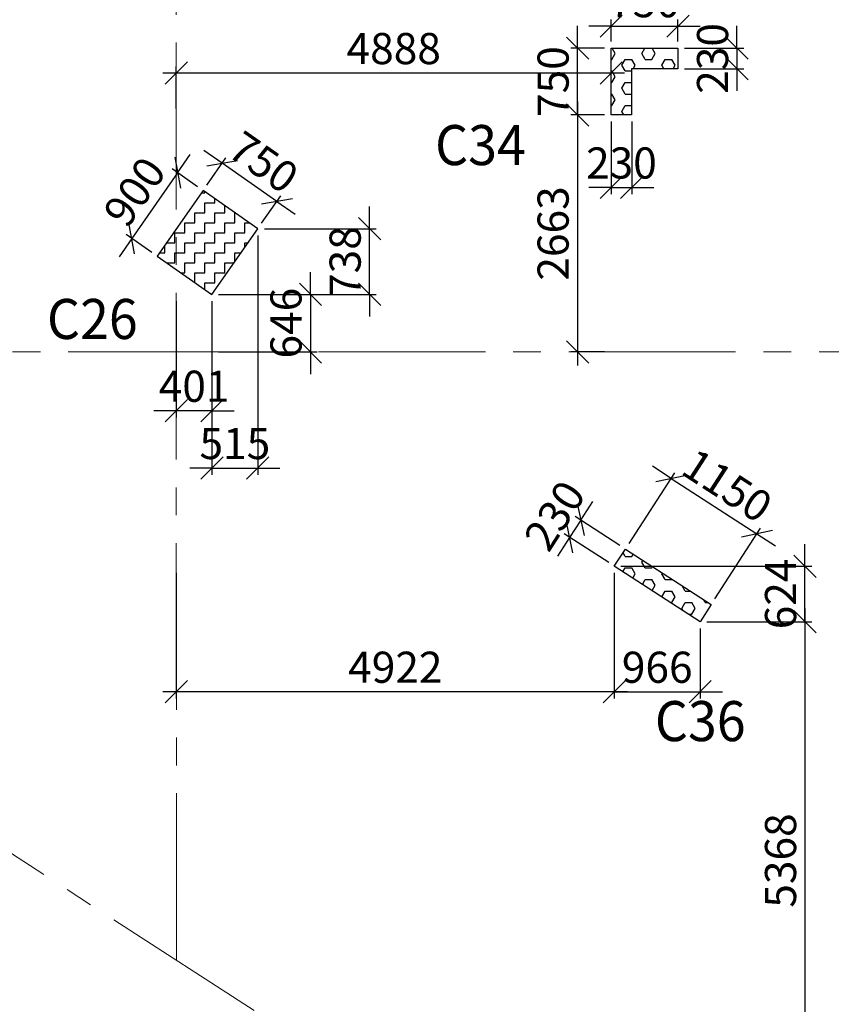
# Model space of a CAD drawing. Units: inches. Extents: x 255902 to 2278056, y -743430 to 569685.
# Drawn here: x 1642896 to 1652016, y 511590 to 522655 of the extents above; entities that cross this region are included whole.
import ezdxf

# ---------------------------------------------------------------- set-up
doc = ezdxf.new("R2010")
doc.units = ezdxf.units.IN
doc.header["$LTSCALE"] = 2500
doc.header["$MEASUREMENT"] = 0
doc.linetypes.add('CENTER2', pattern=[1.125, 0.75, -0.125, 0.125, -0.125])
doc.layers.get('Defpoints').update_dxf_attribs({"color": 164})
for name, color, linetype in [('COLDIM', 3, 'Continuous'), ('COLUMN NO', 1, 'Continuous'), ('TER. HATCH', 3, 'Continuous')]:
    doc.layers.add(name, color=color, linetype=linetype)
doc.layers.add('Grid', color=6, linetype='CENTER2', lineweight=5)
doc.layers.add('V.COL', color=1, linetype='Continuous', lineweight=25)
doc.styles.add('RD', font='romand.shx', dxfattribs={"height": 350})
doc.styles.add('RT', font='romant.shx', dxfattribs={"height": 400})
doc.dimstyles.new('MAHIDHAR', dxfattribs={"dimtxt": 350, "dimasz": 250, "dimexe": 75, "dimexo": 75, "dimgap": 100, "dimtad": 1, "dimdec": 0, "dimdsep": 46, "dimtxsty": 'RD', "dimblk1": 'OBLIQUE', "dimblk2": 'OBLIQUE', "dimsah": 1, "dimcen": 2.5, "dimdle": 150, "dimclrd": 3, "dimclre": 3, "dimclrt": 2, "dimadec": 0, "dimazin": 0, "dimtfac": 1, "dimtdec": 0, "dimtix": 1, "dimtmove": 0, "dimatfit": 3, "dimldrblk": 'OBLIQUE', "dimfxl": 0, "dimtolj": 1, "dimtzin": 0, "dimarcsym": 0})
pattern_1 = [(0, (0, 296046.82), (0, 129.903811), [75, -150]), (120, (0, 296046.82), (-112.5, -64.951905), [75, -150]), (60, (75, 296046.82), (-112.5, 64.951905), [75, -150])]

# ---------------------------------------------------------------- blocks, each defined once
blk = doc.blocks.new('_OBLIQUE')
at = {"color": 0, "linetype": 'ByBlock'}
blk.add_line((-0.5, -0.5), (0.5, 0.5), dxfattribs=at)
blk = doc.blocks.new('*D773')
at = {"layer": 'COLDIM', "color": 3, "linetype": 'Continuous', "lineweight": -2}
for p, q in [((1649543, 522410), (1649543, 522658)), ((1649543, 522583), (1649293, 522583)), ((1649543, 522583), (1650293, 522583)), ((1650293, 522583), (1650543, 522583))]:
    blk.add_line(p, q, dxfattribs=at)
at = {"layer": 'COLDIM', "color": 3, "lineweight": -2}
blk.add_line((1650293, 522410), (1650293, 522658), dxfattribs=at)
at = {"layer": 'Defpoints', "color": 0}
for p in [(1650293, 522583), (1649543, 522335, 18), (1650293, 522335, 18)]:
    blk.add_point(p, dxfattribs=at)
at = {"layer": 'COLDIM', "color": 3, "lineweight": -2, "xscale": 250, "yscale": 250, "zscale": 250}
blk.add_blockref('_OBLIQUE', (1649543, 522583), dxfattribs=at)
at = {"layer": 'COLDIM', "color": 3, "lineweight": -2, "xscale": 250, "yscale": 250, "zscale": 250, "rotation": 180}
blk.add_blockref('_OBLIQUE', (1650293, 522583), dxfattribs=at)
at = {"layer": 'COLDIM', "color": 2, "insert": (1649918, 522858), "char_height": 350, "attachment_point": 5, "style": 'RD'}
blk.add_mtext('\\A1;750', dxfattribs=at)
blk = doc.blocks.new('*D774')
at = {"layer": 'COLDIM', "color": 3, "linetype": 'Continuous', "lineweight": -2}
for p, q in [((1649165, 522335), (1649165, 522585)), ((1649165, 521585), (1649165, 522335)), ((1649468, 521585), (1649090, 521585)), ((1649165, 521585), (1649165, 521335))]:
    blk.add_line(p, q, dxfattribs=at)
at = {"layer": 'COLDIM', "color": 3, "lineweight": -2}
blk.add_line((1649468, 522335), (1649090, 522335), dxfattribs=at)
at = {"layer": 'Defpoints', "color": 0}
for p in [(1649165, 522335), (1649543, 522335, 18), (1649543, 521585, 18)]:
    blk.add_point(p, dxfattribs=at)
at = {"layer": 'COLDIM', "color": 3, "lineweight": -2, "xscale": 250, "yscale": 250, "zscale": 250}
for p, rotation in [((1649165, 522335), 270), ((1649165, 521585), 90)]:
    blk.add_blockref('_OBLIQUE', p, dxfattribs=dict(at, rotation=rotation))
at = {"layer": 'COLDIM', "color": 2, "insert": (1648890, 521960), "char_height": 350, "attachment_point": 5, "rotation": 90, "style": 'RD'}
blk.add_mtext('\\A1;750', dxfattribs=at)
blk = doc.blocks.new('*D965')
at = {"layer": 'COLDIM', "color": 3, "linetype": 'Continuous', "lineweight": -2}
for p, q in [((1644670, 520935), (1644813, 521140)), ((1644895, 520778), (1644609, 520978)), ((1644670, 520935), (1644155, 520197)), ((1644155, 520197), (1644012, 519992))]:
    blk.add_line(p, q, dxfattribs=at)
at = {"layer": 'COLDIM', "color": 3, "lineweight": -2}
blk.add_line((1644380, 520040), (1644094, 520240), dxfattribs=at)
at = {"layer": 'Defpoints', "color": 0}
for p in [(1644956, 520735, 0), (1644155, 520197), (1644441, 519997, 0)]:
    blk.add_point(p, dxfattribs=at)
at = {"layer": 'COLDIM', "color": 3, "lineweight": -2, "xscale": 250, "yscale": 250, "zscale": 250}
for p, rotation in [((1644670, 520935), 235.1016303088799), ((1644155, 520197), 55.10163030887991)]:
    blk.add_blockref('_OBLIQUE', p, dxfattribs=dict(at, rotation=rotation))
at = {"layer": 'COLDIM', "color": 2, "insert": (1644187, 520723), "char_height": 350, "attachment_point": 5, "rotation": 55.1016, "style": 'RD'}
blk.add_mtext('\\A1;900', dxfattribs=at)
blk = doc.blocks.new('*D966')
at = {"layer": 'COLDIM', "color": 3, "linetype": 'Continuous', "lineweight": -2}
for p, q in [((1645171, 521043), (1644966, 521186)), ((1645786, 520613), (1645171, 521043)), ((1645614, 520368), (1645829, 520675)), ((1645786, 520613), (1645991, 520470))]:
    blk.add_line(p, q, dxfattribs=at)
at = {"layer": 'COLDIM', "color": 3, "lineweight": -2}
blk.add_line((1644999, 520797), (1645214, 521104), dxfattribs=at)
at = {"layer": 'Defpoints', "color": 0}
for p in [(1645171, 521043), (1644956, 520735, 0), (1645571, 520306, 0)]:
    blk.add_point(p, dxfattribs=at)
at = {"layer": 'COLDIM', "color": 3, "lineweight": -2, "xscale": 250, "yscale": 250, "zscale": 250}
for p, rotation in [((1645171, 521043), 325.101630309012), ((1645786, 520613), 145.101630309012)]:
    blk.add_blockref('_OBLIQUE', p, dxfattribs=dict(at, rotation=rotation))
at = {"layer": 'COLDIM', "color": 2, "insert": (1645636, 521054), "char_height": 350, "attachment_point": 5, "rotation": 325.1016, "style": 'RD'}
blk.add_mtext('\\A1;750', dxfattribs=at)
blk = doc.blocks.new('*D1049')
at = {"layer": 'COLDIM', "color": 3, "linetype": 'Continuous', "lineweight": -2}
for p, q in [((1649201, 517030), (1649337, 517240)), ((1649201, 517030), (1649076, 516837)), ((1649639, 516747), (1649138, 517071)), ((1649076, 516837), (1648941, 516627))]:
    blk.add_line(p, q, dxfattribs=at)
at = {"layer": 'COLDIM', "color": 3, "lineweight": -2}
blk.add_line((1649515, 516554), (1649013, 516878), dxfattribs=at)
at = {"layer": 'Defpoints', "color": 0}
for p in [(1649076, 516837), (1649702, 516707), (1649578, 516513)]:
    blk.add_point(p, dxfattribs=at)
at = {"layer": 'COLDIM', "color": 3, "lineweight": -2, "xscale": 250, "yscale": 250, "zscale": 250}
for p, rotation in [((1649201, 517030), 237.1351565044335), ((1649076, 516837), 57.13515650443347)]:
    blk.add_blockref('_OBLIQUE', p, dxfattribs=dict(at, rotation=rotation))
at = {"layer": 'COLDIM', "color": 2, "insert": (1648908, 517083), "char_height": 350, "attachment_point": 5, "rotation": 57.1352, "style": 'RD'}
blk.add_mtext('\\A1;230', dxfattribs=at)
blk = doc.blocks.new('*D1050')
at = {"layer": 'COLDIM', "color": 3, "linetype": 'Continuous', "lineweight": -2}
for p, q in [((1649743, 516770), (1650257, 517564)), ((1650216, 517501), (1650006, 517637)), ((1650216, 517501), (1651181, 516878)), ((1651181, 516878), (1651391, 516742))]:
    blk.add_line(p, q, dxfattribs=at)
at = {"layer": 'COLDIM', "color": 3, "lineweight": -2}
blk.add_line((1650709, 516146), (1651222, 516941), dxfattribs=at)
at = {"layer": 'Defpoints', "color": 0}
for p in [(1651181, 516878), (1649702, 516707), (1650668, 516083)]:
    blk.add_point(p, dxfattribs=at)
at = {"layer": 'COLDIM', "color": 3, "lineweight": -2, "xscale": 250, "yscale": 250, "zscale": 250}
for p, rotation in [((1650216, 517501), 327.1351565044405), ((1651181, 516878), 147.1351565044405)]:
    blk.add_blockref('_OBLIQUE', p, dxfattribs=dict(at, rotation=rotation))
at = {"layer": 'COLDIM', "color": 2, "insert": (1650848, 517420), "char_height": 350, "attachment_point": 5, "rotation": 327.1352, "style": 'RD'}
blk.add_mtext('\\A1;1150', dxfattribs=at)
blk = doc.blocks.new('*D1234')
at = {"layer": 'COLDIM', "color": 3, "linetype": 'Continuous', "lineweight": -2}
for p, q in [((1650956, 522335), (1650956, 522585)), ((1650368, 522335), (1651032, 522335)), ((1650956, 522335), (1650956, 522105)), ((1650956, 522105), (1650956, 521855))]:
    blk.add_line(p, q, dxfattribs=at)
at = {"layer": 'COLDIM', "color": 3, "lineweight": -2}
blk.add_line((1650368, 522105), (1651032, 522105), dxfattribs=at)
at = {"layer": 'Defpoints', "color": 0}
for p in [(1650293, 522335, -41), (1650293, 522105, -41), (1650956, 522105)]:
    blk.add_point(p, dxfattribs=at)
at = {"layer": 'COLDIM', "color": 3, "lineweight": -2, "xscale": 250, "yscale": 250, "zscale": 250}
for p, rotation in [((1650956, 522335), 270), ((1650956, 522105), 90)]:
    blk.add_blockref('_OBLIQUE', p, dxfattribs=dict(at, rotation=rotation))
at = {"layer": 'COLDIM', "color": 2, "insert": (1650682, 522220), "char_height": 350, "attachment_point": 5, "rotation": 90, "style": 'RD'}
blk.add_mtext('\\A1;230', dxfattribs=at)
blk = doc.blocks.new('*D1235')
at = {"layer": 'COLDIM', "color": 3, "linetype": 'Continuous', "lineweight": -2}
for p, q in [((1649543, 521510), (1649543, 520695)), ((1649543, 520770), (1649293, 520770)), ((1649543, 520770), (1649773, 520770)), ((1649773, 520770), (1650023, 520770))]:
    blk.add_line(p, q, dxfattribs=at)
at = {"layer": 'COLDIM', "color": 3, "lineweight": -2}
blk.add_line((1649773, 521510), (1649773, 520695), dxfattribs=at)
at = {"layer": 'Defpoints', "color": 0}
for p in [(1649543, 521585, -41), (1649773, 521585, -41), (1649773, 520770)]:
    blk.add_point(p, dxfattribs=at)
at = {"layer": 'COLDIM', "color": 3, "lineweight": -2, "xscale": 250, "yscale": 250, "zscale": 250}
blk.add_blockref('_OBLIQUE', (1649543, 520770), dxfattribs=at)
at = {"layer": 'COLDIM', "color": 3, "lineweight": -2, "xscale": 250, "yscale": 250, "zscale": 250, "rotation": 180}
blk.add_blockref('_OBLIQUE', (1649773, 520770), dxfattribs=at)
at = {"layer": 'COLDIM', "color": 2, "insert": (1649658, 521045), "char_height": 350, "attachment_point": 5, "style": 'RD'}
blk.add_mtext('\\A1;230', dxfattribs=at)
blk = doc.blocks.new('*D1236')
at = {"layer": 'COLDIM', "color": 3, "linetype": 'Continuous', "lineweight": -2}
for p, q in [((1649165, 521735), (1649165, 518771)), ((1649468, 521585), (1649090, 521585))]:
    blk.add_line(p, q, dxfattribs=at)
at = {"layer": 'COLDIM', "color": 3, "lineweight": -2}
blk.add_line((1649468, 518921), (1649090, 518921), dxfattribs=at)
at = {"layer": 'Defpoints', "color": 0}
for p in [(1649543, 521585, -41), (1649165, 518921), (1649543, 518921, 9)]:
    blk.add_point(p, dxfattribs=at)
at = {"layer": 'COLDIM', "color": 3, "lineweight": -2, "xscale": 250, "yscale": 250, "zscale": 250}
for p, rotation in [((1649165, 521585), 90), ((1649165, 518921), 270)]:
    blk.add_blockref('_OBLIQUE', p, dxfattribs=dict(at, rotation=rotation))
at = {"layer": 'COLDIM', "color": 2, "insert": (1648890, 520253), "char_height": 350, "attachment_point": 5, "rotation": 90, "style": 'RD'}
blk.add_mtext('\\A1;2663', dxfattribs=at)
blk = doc.blocks.new('*D1237')
at = {"layer": 'COLDIM', "color": 3, "lineweight": -2}
blk.add_line((1644655, 521659), (1644655, 522131), dxfattribs=at)
at = {"layer": 'COLDIM', "color": 3, "linetype": 'Continuous', "lineweight": -2}
for p, q in [((1649543, 521660), (1649543, 522131)), ((1649693, 522056), (1644505, 522056))]:
    blk.add_line(p, q, dxfattribs=at)
at = {"layer": 'Defpoints', "color": 0}
for p in [(1644655, 522056), (1644655, 521584, 9), (1649543, 521585, -41)]:
    blk.add_point(p, dxfattribs=at)
at = {"layer": 'COLDIM', "color": 3, "lineweight": -2, "xscale": 250, "yscale": 250, "zscale": 250, "rotation": 180}
blk.add_blockref('_OBLIQUE', (1644655, 522056), dxfattribs=at)
at = {"layer": 'COLDIM', "color": 3, "lineweight": -2, "xscale": 250, "yscale": 250, "zscale": 250}
blk.add_blockref('_OBLIQUE', (1649543, 522056), dxfattribs=at)
at = {"layer": 'COLDIM', "color": 2, "insert": (1647099, 522331), "char_height": 350, "attachment_point": 5, "style": 'RD'}
blk.add_mtext('\\A1;4888', dxfattribs=at)
blk = doc.blocks.new('*D1248')
at = {"layer": 'COLDIM', "color": 3, "linetype": 'Continuous', "lineweight": -2}
for p, q in [((1646164, 519568), (1646164, 519818)), ((1645131, 519568), (1646238, 519568)), ((1646164, 519568), (1646164, 518921)), ((1646164, 518921), (1646164, 518671))]:
    blk.add_line(p, q, dxfattribs=at)
at = {"layer": 'COLDIM', "color": 3, "lineweight": -2}
blk.add_line((1645131, 518921), (1646238, 518921), dxfattribs=at)
at = {"layer": 'Defpoints', "color": 0}
for p in [(1645056, 519568, -59), (1645056, 518921, 9), (1646164, 518921)]:
    blk.add_point(p, dxfattribs=at)
at = {"layer": 'COLDIM', "color": 3, "lineweight": -2, "xscale": 250, "yscale": 250, "zscale": 250}
for p, rotation in [((1646164, 519568), 270), ((1646164, 518921), 90)]:
    blk.add_blockref('_OBLIQUE', p, dxfattribs=dict(at, rotation=rotation))
at = {"layer": 'COLDIM', "color": 2, "insert": (1645888, 519245), "char_height": 350, "attachment_point": 5, "rotation": 90, "style": 'RD'}
blk.add_mtext('\\A1;646', dxfattribs=at)
blk = doc.blocks.new('*D1249')
at = {"layer": 'COLDIM', "color": 3, "linetype": 'Continuous', "lineweight": -2}
for p, q in [((1646828, 520306), (1646828, 520556)), ((1646828, 519568), (1646828, 520306)), ((1645131, 519568), (1646903, 519568)), ((1646828, 519568), (1646828, 519318))]:
    blk.add_line(p, q, dxfattribs=at)
at = {"layer": 'COLDIM', "color": 3, "lineweight": -2}
blk.add_line((1645646, 520306), (1646903, 520306), dxfattribs=at)
at = {"layer": 'Defpoints', "color": 0}
for p in [(1645571, 520306, -59), (1646828, 520306), (1645056, 519568, -59)]:
    blk.add_point(p, dxfattribs=at)
at = {"layer": 'COLDIM', "color": 3, "lineweight": -2, "xscale": 250, "yscale": 250, "zscale": 250}
for p, rotation in [((1646828, 520306), 270), ((1646828, 519568), 90)]:
    blk.add_blockref('_OBLIQUE', p, dxfattribs=dict(at, rotation=rotation))
at = {"layer": 'COLDIM', "color": 2, "insert": (1646553, 519937), "char_height": 350, "attachment_point": 5, "rotation": 90, "style": 'RD'}
blk.add_mtext('\\A1;738', dxfattribs=at)
blk = doc.blocks.new('*D1250')
at = {"layer": 'COLDIM', "color": 3, "lineweight": -2}
blk.add_line((1644655, 519493), (1644655, 518186), dxfattribs=at)
at = {"layer": 'COLDIM', "color": 3, "linetype": 'Continuous', "lineweight": -2}
for p, q in [((1645056, 519493), (1645056, 518186)), ((1644655, 518261), (1644405, 518261)), ((1645056, 518261), (1644655, 518261)), ((1645056, 518261), (1645306, 518261))]:
    blk.add_line(p, q, dxfattribs=at)
at = {"layer": 'Defpoints', "color": 0}
for p in [(1644655, 519568, 9), (1645056, 519568, -59), (1644655, 518261)]:
    blk.add_point(p, dxfattribs=at)
at = {"layer": 'COLDIM', "color": 3, "lineweight": -2, "xscale": 250, "yscale": 250, "zscale": 250}
blk.add_blockref('_OBLIQUE', (1644655, 518261), dxfattribs=at)
at = {"layer": 'COLDIM', "color": 3, "lineweight": -2, "xscale": 250, "yscale": 250, "zscale": 250, "rotation": 180}
blk.add_blockref('_OBLIQUE', (1645056, 518261), dxfattribs=at)
at = {"layer": 'COLDIM', "color": 2, "insert": (1644856, 518536), "char_height": 350, "attachment_point": 5, "style": 'RD'}
blk.add_mtext('\\A1;401', dxfattribs=at)
blk = doc.blocks.new('*D1251')
at = {"layer": 'COLDIM', "color": 3, "lineweight": -2}
blk.add_line((1645571, 520231), (1645571, 517542), dxfattribs=at)
at = {"layer": 'COLDIM', "color": 3, "linetype": 'Continuous', "lineweight": -2}
for p, q in [((1645056, 519493), (1645056, 517542)), ((1645056, 517617), (1644806, 517617)), ((1645056, 517617), (1645571, 517617)), ((1645571, 517617), (1645821, 517617))]:
    blk.add_line(p, q, dxfattribs=at)
at = {"layer": 'Defpoints', "color": 0}
for p in [(1645571, 520306, -59), (1645056, 519568), (1645571, 517617)]:
    blk.add_point(p, dxfattribs=at)
at = {"layer": 'COLDIM', "color": 3, "lineweight": -2, "xscale": 250, "yscale": 250, "zscale": 250}
blk.add_blockref('_OBLIQUE', (1645056, 517617), dxfattribs=at)
at = {"layer": 'COLDIM', "color": 3, "lineweight": -2, "xscale": 250, "yscale": 250, "zscale": 250, "rotation": 180}
blk.add_blockref('_OBLIQUE', (1645571, 517617), dxfattribs=at)
at = {"layer": 'COLDIM', "color": 2, "insert": (1645314, 517892), "char_height": 350, "attachment_point": 5, "style": 'RD'}
blk.add_mtext('\\A1;515', dxfattribs=at)
blk = doc.blocks.new('*D1252')
at = {"layer": 'COLDIM', "color": 3, "linetype": 'Continuous', "lineweight": -2}
for p, q in [((1651720, 516040), (1651720, 510371)), ((1650618, 515890), (1651796, 515890))]:
    blk.add_line(p, q, dxfattribs=at)
at = {"layer": 'COLDIM', "color": 3, "lineweight": -2}
blk.add_line((1650618, 510521), (1651796, 510521), dxfattribs=at)
at = {"layer": 'Defpoints', "color": 0}
for p in [(1650543, 515890, -59), (1650543, 510521, 9), (1651720, 510521)]:
    blk.add_point(p, dxfattribs=at)
at = {"layer": 'COLDIM', "color": 3, "lineweight": -2, "xscale": 250, "yscale": 250, "zscale": 250}
for p, rotation in [((1651720, 515890), 90), ((1651720, 510521), 270)]:
    blk.add_blockref('_OBLIQUE', p, dxfattribs=dict(at, rotation=rotation))
at = {"layer": 'COLDIM', "color": 2, "insert": (1651446, 513206), "char_height": 350, "attachment_point": 5, "rotation": 90, "style": 'RD'}
blk.add_mtext('\\A1;5368', dxfattribs=at)
blk = doc.blocks.new('*D1253')
at = {"layer": 'COLDIM', "color": 3, "linetype": 'Continuous', "lineweight": -2}
for p, q in [((1651720, 516513), (1651720, 516763)), ((1651720, 515890), (1651720, 516513)), ((1650618, 515890), (1651796, 515890)), ((1651720, 515890), (1651720, 515640))]:
    blk.add_line(p, q, dxfattribs=at)
at = {"layer": 'COLDIM', "color": 3, "lineweight": -2}
blk.add_line((1649653, 516513), (1651796, 516513), dxfattribs=at)
at = {"layer": 'Defpoints', "color": 0}
for p in [(1649578, 516513, -59), (1651720, 516513), (1650543, 515890, -59)]:
    blk.add_point(p, dxfattribs=at)
at = {"layer": 'COLDIM', "color": 3, "lineweight": -2, "xscale": 250, "yscale": 250, "zscale": 250}
for p, rotation in [((1651720, 516513), 270), ((1651720, 515890), 90)]:
    blk.add_blockref('_OBLIQUE', p, dxfattribs=dict(at, rotation=rotation))
at = {"layer": 'COLDIM', "color": 2, "insert": (1651446, 516202), "char_height": 350, "attachment_point": 5, "rotation": 90, "style": 'RD'}
blk.add_mtext('\\A1;624', dxfattribs=at)
blk = doc.blocks.new('*D1254')
at = {"layer": 'COLDIM', "color": 3, "lineweight": -2}
blk.add_line((1644656, 516438), (1644656, 515028), dxfattribs=at)
at = {"layer": 'COLDIM', "color": 3, "linetype": 'Continuous', "lineweight": -2}
for p, q in [((1649578, 516438), (1649578, 515028)), ((1649728, 515103), (1644506, 515103))]:
    blk.add_line(p, q, dxfattribs=at)
at = {"layer": 'Defpoints', "color": 0}
for p in [(1644656, 516513, 9), (1649578, 516513, -59), (1644656, 515103)]:
    blk.add_point(p, dxfattribs=at)
at = {"layer": 'COLDIM', "color": 3, "lineweight": -2, "xscale": 250, "yscale": 250, "zscale": 250, "rotation": 180}
blk.add_blockref('_OBLIQUE', (1644656, 515103), dxfattribs=at)
at = {"layer": 'COLDIM', "color": 3, "lineweight": -2, "xscale": 250, "yscale": 250, "zscale": 250}
blk.add_blockref('_OBLIQUE', (1649578, 515103), dxfattribs=at)
at = {"layer": 'COLDIM', "color": 2, "insert": (1647117, 515378), "char_height": 350, "attachment_point": 5, "style": 'RD'}
blk.add_mtext('\\A1;4922', dxfattribs=at)
blk = doc.blocks.new('*D1255')
at = {"layer": 'COLDIM', "color": 3, "lineweight": -2}
blk.add_line((1650543, 515815), (1650543, 515028), dxfattribs=at)
at = {"layer": 'COLDIM', "color": 3, "linetype": 'Continuous', "lineweight": -2}
for p, q in [((1649578, 515103), (1649328, 515103)), ((1649578, 515103), (1650543, 515103)), ((1650543, 515103), (1650793, 515103))]:
    blk.add_line(p, q, dxfattribs=at)
at = {"layer": 'Defpoints', "color": 0}
for p in [(1650543, 515890, -59), (1649578, 515103), (1650543, 515103)]:
    blk.add_point(p, dxfattribs=at)
at = {"layer": 'COLDIM', "color": 3, "lineweight": -2, "xscale": 250, "yscale": 250, "zscale": 250}
blk.add_blockref('_OBLIQUE', (1649578, 515103), dxfattribs=at)
at = {"layer": 'COLDIM', "color": 3, "lineweight": -2, "xscale": 250, "yscale": 250, "zscale": 250, "rotation": 180}
blk.add_blockref('_OBLIQUE', (1650543, 515103), dxfattribs=at)
at = {"layer": 'COLDIM', "color": 2, "insert": (1650060, 515378), "char_height": 350, "attachment_point": 5, "style": 'RD'}
blk.add_mtext('\\A1;966', dxfattribs=at)

msp = doc.modelspace()

# ---------------------------------------------------------------- hatches: boundary and pattern name
at = {"layer": 'TER. HATCH', "linetype": 'Continuous', "lineweight": -2}
h = msp.add_hatch(dxfattribs=at)
h.set_pattern_fill('HEX', color=3, scale=600, style=0)
h.set_pattern_definition(pattern_1)
h.paths.add_polyline_path([(1649542.9, 522334.6), (1650292.9, 522334.6), (1650292.9, 522104.6), (1649772.9, 522104.6), (1649772.9, 521584.6), (1649542.9, 521584.6)])
h = msp.add_hatch(dxfattribs=at)
h.set_pattern_fill('ZIGZAG', color=3, scale=900, style=0)
h.set_pattern_definition([(0, (0, 296046.82), (112.5, 112.5), [112.5, -112.5]), (90, (112.5, 296046.82), (-112.5, 112.5), [112.5, -112.5])])
h.paths.add_polyline_path([(1644441.5, 519997), (1645056.6, 519567.9), (1645571.5, 520306.1), (1644956.4, 520735.2)])
h = msp.add_hatch(dxfattribs=at)
h.set_pattern_fill('HEX', color=3, scale=600, style=0)
h.set_pattern_definition(pattern_1)
h.paths.add_polyline_path([(1650543.2, 515889.6), (1649577.6, 516513.5), (1649702.4, 516706.7), (1650668, 516082.8)])

# ---------------------------------------------------------------- linework, layer by layer
at = {"layer": 'Grid', "lineweight": 0}
for p, q in [((1644656.7, 512086.7, 8.7), (1644647.7, 559439.6, 8.7)), ((1613244.9, 532381, -54.5), (1696979.9, 478282, 8.7)), ((1637816.4, 518921.5, 8.7), (1735981.8, 518921.5, 8.7))]:
    msp.add_line(p, q, dxfattribs=at)
at = {"layer": 'V.COL', "color": 1, "elevation": -41}
msp.add_lwpolyline([(1649542.9, 522104.6), (1649542.9, 522334.6), (1650292.9, 522334.6), (1650292.9, 522104.6), (1649772.9, 522104.6), (1649772.9, 521584.6), (1649542.9, 521584.6), (1649542.9, 522334.6), (1649772.9, 522334.6)], dxfattribs=at)
at = {"layer": 'V.COL', "color": 1, "elevation": -58.5}
for points in [[(1644441.4, 519997), (1645056.5, 519567.9), (1645571.4, 520306.1), (1644956.3, 520735.2)], [(1650543.2, 515889.6), (1649577.6, 516513.5), (1649702.4, 516706.7), (1650668, 516082.8)]]:
    msp.add_lwpolyline(points, close=True, dxfattribs=at)

# ---------------------------------------------------------------- texts
at = {"layer": 'COLUMN NO', "color": 1, "style": 'RT', "width": 0.95}
for s, p in [('C34', (1647563.6, 521021.1, -124.2)), ('C26', (1643202.2, 519067.1, -67.2)), ('C36', (1650034, 514547.8))]:
    msp.add_text(s, height=450, rotation=360, dxfattribs=at).set_placement(p)

# ---------------------------------------------------------------- dimensions: what is measured, and where the dimension line sits
at = {"layer": 'COLDIM', "color": 3}
for base, p1, p2, picture, middle in [((1650292.9, 522582.6, -58.5), (1649542.9, 522334.6, -41), (1650292.9, 522334.6, -41), '*D773', (1649917.9, 522857.6, -58.5)), ((1644654.9, 522055.8), (1649542.9, 521584.6, -41), (1644654.9, 521583.6, 8.7), '*D1237', (1647098.9, 522330.8)), ((1649772.9, 520770.3), (1649542.9, 521584.6, -41), (1649772.9, 521584.6, -41), '*D1235', (1649657.9, 521045.3)), ((1645571.4, 517617.3), (1645056.5, 519567.9), (1645571.4, 520306.1, -58.5), '*D1251', (1645313.9, 517892.3)), ((1644655.3, 518260.8), (1645056.5, 519567.9, -58.5), (1644655.3, 519567.9, 8.7), '*D1250', (1644855.9, 518535.8)), ((1644655.9, 515102.8), (1649577.6, 516513.5, -58.5), (1644655.9, 516512.5, 8.7), '*D1254', (1647116.7, 515377.8)), ((1650543.2, 515102.8), (1649577.6, 515102.8), (1650543.2, 515889.6, -58.5), '*D1255', (1650060.4, 515377.8))]:
    dim = msp.add_linear_dim(base=base, p1=p1, p2=p2, dimstyle='MAHIDHAR', override={"dimfxl": 1.5}, dxfattribs=at)
    dim.commit()
    dim.dimension.update_dxf_attribs({"geometry": picture, "text_midpoint": middle})
for base, p1, p2, picture, middle in [((1649164.9, 522334.6, -58.5), (1649542.9, 521584.6, -41), (1649542.9, 522334.6, -41), '*D774', (1648889.9, 521959.6, -58.5)), ((1650956.5, 522104.6), (1650292.9, 522334.6, -41), (1650292.9, 522104.6, -41), '*D1234', (1650681.5, 522219.6)), ((1649164.9, 518921.5), (1649542.9, 521584.6, -41), (1649542.9, 518921.5, 8.7), '*D1236', (1648889.9, 520253)), ((1646828, 520306.1), (1645056.5, 519567.9, -58.5), (1645571.4, 520306.1, -58.5), '*D1249', (1646553, 519937)), ((1646163.5, 518921.5), (1645056.5, 519567.9, -58.5), (1645056.5, 518921.5, 8.7), '*D1248', (1645888.5, 519244.7)), ((1651720.5, 516513.5), (1650543.2, 515889.6, -58.5), (1649577.6, 516513.5, -58.5), '*D1253', (1651445.5, 516201.6)), ((1651720.5, 510521.5), (1650543.2, 515889.6, -58.5), (1650543.2, 510521.5, 8.7), '*D1252', (1651445.5, 513205.6))]:
    dim = msp.add_linear_dim(base=base, p1=p1, p2=p2, angle=90, dimstyle='MAHIDHAR', override={"dimfxl": 1.5}, dxfattribs=at)
    dim.commit()
    dim.dimension.update_dxf_attribs({"geometry": picture, "text_midpoint": middle})
for p1, p2, distance, picture, middle in [((1645571.4, 520306.1, -58.5), (1644956.3, 520735.2, -58.5), -374.8, '*D966', (1645635.6, 521053.5, -58.5)), ((1644956.3, 520735.2, -58.5), (1644441.4, 519997, -58.5), -348.9, '*D965', (1644187.1, 520723.1, -58.5)), ((1649702.4, 516706.7, -58.5), (1650668, 516082.8, -58.5), 946.1, '*D1050', (1650847.9, 517420.4, -58.5)), ((1649702.4, 516706.7, -58.5), (1649577.6, 516513.5, -58.5), -596.6, '*D1049', (1648907.9, 517083.1, -58.5))]:
    dim = msp.add_aligned_dim(p1=p1, p2=p2, distance=distance, dimstyle='MAHIDHAR', override={"dimfxl": 1.5}, dxfattribs=at)
    dim.commit()
    dim.dimension.update_dxf_attribs({"geometry": picture, "text_midpoint": middle})

doc.saveas('drawing.dxf')
